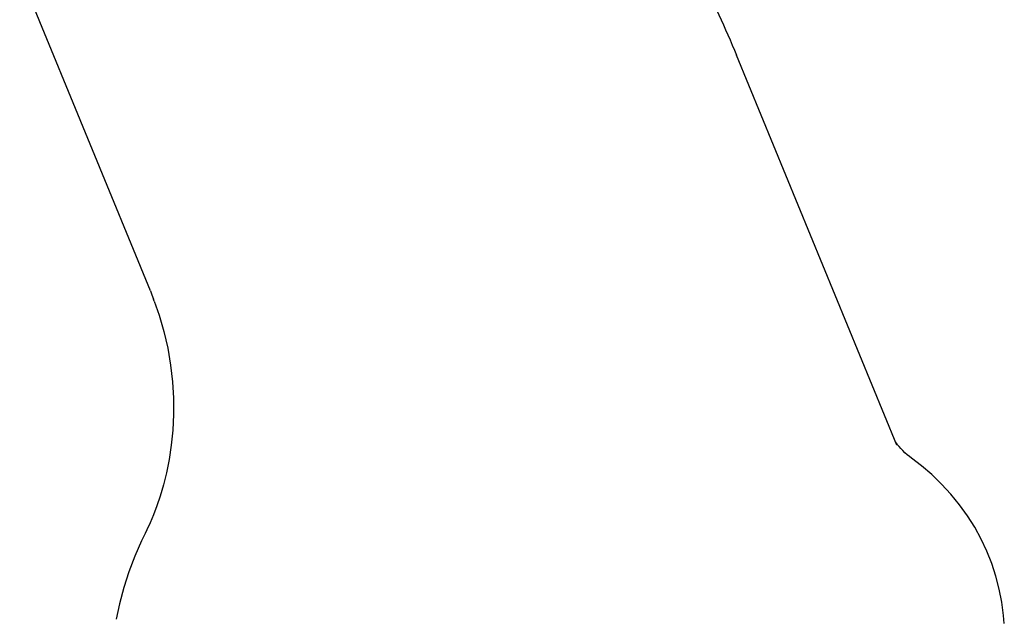
# Model space of a CAD drawing. Extents: x -6159 to -3832, y 853 to 1928.
# Drawn here: x -4800 to -4728, y 1645 to 1689 of the extents above; entities that cross this region are included whole.
import ezdxf

# ---------------------------------------------------------------- set-up
doc = ezdxf.new("R2010")
doc.units = 0
doc.layers.get('0').update_dxf_attribs({"linetype": 'CONTINUOUS'})
doc.layers.add('Micromix', color=7, linetype='CONTINUOUS')

# ---------------------------------------------------------------- blocks, each defined once
blk = doc.blocks.new('Micromix face 3D')
at = {"layer": 'Micromix', "color": 7, "linetype": 'Continuous'}
for p, q in [((-3093.727, 1672.758), (-3098.464, 1684.283)), ((-3066.68, 1667.173), (-3072.487, 1681.303)), ((-3093.586, 1672.395), (-3093.609, 1672.458))]:
    blk.add_line(p, q, dxfattribs=at)
for points in [[(-3093.727, 1672.758), (-3093.67, 1672.616), (-3093.609, 1672.458)], [(-3093.586, 1672.395), (-3093.41, 1671.886), (-3093.238, 1671.286), (-3093.1, 1670.68), (-3092.996, 1670.072), (-3092.927, 1669.467), (-3092.891, 1668.869), (-3092.888, 1668.283), (-3092.915, 1667.713), (-3092.969, 1667.166), (-3093.047, 1666.649), (-3093.143, 1666.168), (-3093.252, 1665.727), (-3093.37, 1665.327), (-3093.493, 1664.965), (-3093.616, 1664.641), (-3093.739, 1664.352), (-3093.858, 1664.096), (-3093.92, 1663.97)], [(-3066.648, 1667.186), (-3066.691, 1667.245), (-3066.724, 1667.292), (-3066.738, 1667.315)], [(-3066.137, 1666.693), (-3066.218, 1666.754), (-3066.302, 1666.824), (-3066.384, 1666.897), (-3066.461, 1666.973), (-3066.532, 1667.048), (-3066.594, 1667.12), (-3066.648, 1667.186)], [(-3062.779, 1660.711), (-3062.803, 1660.997), (-3062.867, 1661.475), (-3062.961, 1661.948), (-3063.083, 1662.416), (-3063.234, 1662.876), (-3063.413, 1663.326), (-3063.62, 1663.766), (-3063.853, 1664.193), (-3064.114, 1664.607), (-3064.401, 1665.008), (-3064.715, 1665.393), (-3065.053, 1665.759), (-3065.41, 1666.103), (-3065.783, 1666.422), (-3066.137, 1666.693)], [(-3093.92, 1663.97), (-3094.052, 1663.7), (-3094.297, 1663.143), (-3094.511, 1662.578), (-3094.694, 1662.005), (-3094.845, 1661.425), (-3094.963, 1660.858)]]:
    blk.add_lwpolyline(points, dxfattribs=at)
at = {"layer": 'Micromix', "color": 9, "linetype": 'Continuous'}
blk.add_arc((-3068.749, 1663.085), 4.454, 51.603, 54.1041, dxfattribs=at)
at = {"layer": 'Micromix', "color": 7, "linetype": 'Continuous'}
blk.add_open_spline([(-3079.09, 1692.322), (-3077.723, 1690.65), (-3075.241, 1687.126), (-3073.299, 1683.277), (-3072.487, 1681.303)], degree=3, knots=[0, 0, 0, 0, 0.503007, 1, 1, 1, 1], dxfattribs=at)

msp = doc.modelspace()

# ---------------------------------------------------------------- block references
at = {"xscale": 2, "yscale": 2, "zscale": 2}
msp.add_blockref('Micromix face 3D', (1397.412, -1676.619), dxfattribs=at)

doc.saveas('drawing.dxf')
